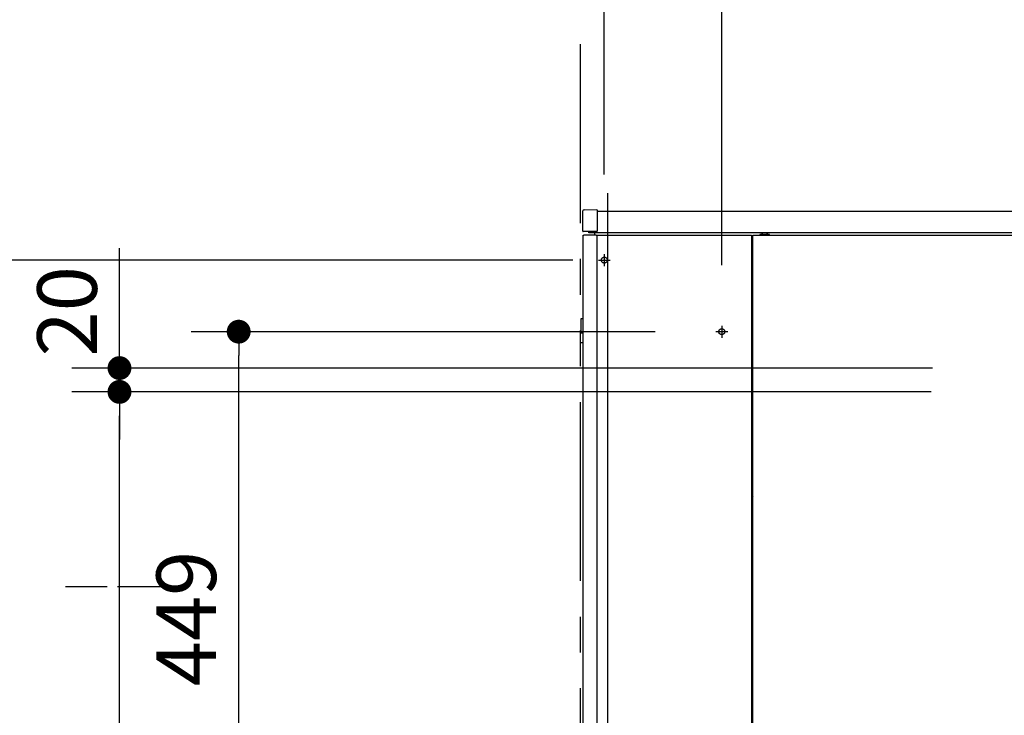
# Model space of a CAD drawing. Units: millimetres. Extents: x -395 to -10, y 7 to 287.
# Drawn here: x -179 to -138, y 105 to 134 of the extents above; entities that cross this region are included whole.
import ezdxf

# ---------------------------------------------------------------- set-up
doc = ezdxf.new("R2010")
doc.units = ezdxf.units.MM
for name, pattern in [('CENTER', [12, 7.5, -1.5, 1.5, -1.5]), ('DASHED', [4.5, 3, -1.5]), ('PHANTOM', [15, 7.5, -1.5, 1.5, -1.5, 1.5, -1.5])]:
    doc.linetypes.add(name, pattern=pattern)
doc.styles.get("Standard").update_dxf_attribs({"font": 'ROMANS', "bigfont": 'BIGFONT'})
doc.dimstyles.new('ISO-25', dxfattribs={"dimtxt": 2.5, "dimasz": 2.5, "dimexe": 1.25, "dimexo": 0.625, "dimtad": 1, "dimtxsty": 'Standard', "dimcen": 2.5, "dimadec": 0, "dimazin": 0, "dimtfac": 1, "dimtmove": 0, "dimatfit": 3, "dimfxl": 1, "dimarcsym": 0})

# ---------------------------------------------------------------- blocks, each defined once
blk = doc.blocks.new('_DOT')
at = {"color": 0, "linetype": 'ByBlock', "lineweight": -2}
blk.add_line((-0.5, 0), (-1, 0), dxfattribs=at)
at = {"color": 0, "linetype": 'ByBlock', "const_width": 0.5}
blk.add_lwpolyline([(-0.25, 0, 1), (0.25, 0, 1)], format="xyb", close=True, dxfattribs=at)
blk = doc.blocks.new('*D42')
at = {"color": 0, "lineweight": -2}
for p, q in [((-175, 119.065), (-175, 124.093)), ((-175, 120.065), (-175, 121.065)), ((-140.907, 119.065), (-177, 119.065)), ((-175, 118.065), (-175, 119.065)), ((-175, 117.065), (-175, 116.065))]:
    blk.add_line(p, q, dxfattribs=at)
at = {"layer": 'Defpoints', "color": 0}
for p in [(-175, 119.065), (-138.367, 119.065), (-138.418, 118.065)]:
    blk.add_point(p, dxfattribs=at)
at = {"color": 0, "lineweight": -2}
for p, rotation in [((-175, 119.065), 270), ((-175, 118.065), 90)]:
    blk.add_blockref('_DOT', p, dxfattribs=dict(at, rotation=rotation))
at = {"color": 0, "insert": (-176.875, 121.444), "char_height": 2.5, "attachment_point": 5, "rotation": 90}
blk.add_mtext('20', dxfattribs=at)
blk = doc.blocks.new('*D43')
at = {"color": 0, "lineweight": -2}
for p, q in [((-140.958, 118.065), (-177, 118.065)), ((-175, 81.14), (-175, 117.065)), ((-158.206, 80.14), (-177, 80.14)), ((-175, 80.14), (-175, 35.722))]:
    blk.add_line(p, q, dxfattribs=at)
at = {"layer": 'Defpoints', "color": 0}
for p in [(-175, 118.065), (-138.418, 118.065), (-155.666, 80.14)]:
    blk.add_point(p, dxfattribs=at)
at = {"color": 0, "lineweight": -2}
for p, rotation in [((-175, 118.065), 90), ((-175, 80.14), 270)]:
    blk.add_blockref('_DOT', p, dxfattribs=dict(at, rotation=rotation))
at = {"color": 0, "insert": (-176.875, 56.347), "char_height": 2.5, "attachment_point": 5, "rotation": 90}
blk.add_mtext('７５８．５（コアキャビネット固定金具）', dxfattribs=at)
blk = doc.blocks.new('*D44')
at = {"color": 0, "lineweight": -2}
for p, q in [((-155.985, 123.59), (-182, 123.59)), ((-180, 81.14), (-180, 122.59)), ((-158.206, 80.14), (-182, 80.14))]:
    blk.add_line(p, q, dxfattribs=at)
at = {"layer": 'Defpoints', "color": 0}
for p in [(-180, 123.59), (-153.445, 123.59), (-155.666, 80.14)]:
    blk.add_point(p, dxfattribs=at)
at = {"color": 0, "lineweight": -2}
for p, rotation in [((-180, 123.59), 90), ((-180, 80.14), 270)]:
    blk.add_blockref('_DOT', p, dxfattribs=dict(at, rotation=rotation))
at = {"color": 0, "insert": (-181.875, 101.865), "char_height": 2.5, "attachment_point": 5, "rotation": 90}
blk.add_mtext('８６９（後横桟）', dxfattribs=at)
blk = doc.blocks.new('*D46')
at = {"color": 0, "lineweight": -2}
for p, q in [((-152.533, 120.59), (-172, 120.59)), ((-170, 99.14), (-170, 119.59))]:
    blk.add_line(p, q, dxfattribs=at)
at = {"layer": 'Defpoints', "color": 0}
for p in [(-170, 120.59), (-149.993, 120.59), (-149.993, 98.14)]:
    blk.add_point(p, dxfattribs=at)
at = {"color": 0, "lineweight": -2}
for p, rotation in [((-170, 120.59), 90), ((-170, 98.14), 270)]:
    blk.add_blockref('_DOT', p, dxfattribs=dict(at, rotation=rotation))
at = {"color": 0, "insert": (-171.875, 108.565), "char_height": 2.5, "attachment_point": 5, "rotation": 90}
blk.add_mtext('449', dxfattribs=at)
blk = doc.blocks.new('*D114')
at = {"color": 0, "lineweight": -2}
for p, q in [((-154.666, 127.18), (-154.666, 152)), ((-155.666, 150), (-161.756, 150)), ((-156.666, 150), (-157.666, 150)), ((-155.666, 150), (-154.666, 150)), ((-153.666, 150), (-152.666, 150))]:
    blk.add_line(p, q, dxfattribs=at)
at = {"layer": 'Defpoints', "color": 0}
for p in [(-154.666, 150), (-155.666, 135.64), (-154.666, 124.64)]:
    blk.add_point(p, dxfattribs=at)
at = {"color": 0, "lineweight": -2}
blk.add_blockref('_DOT', (-155.666, 150), dxfattribs=at)
at = {"color": 0, "lineweight": -2, "rotation": 180}
blk.add_blockref('_DOT', (-154.666, 150), dxfattribs=at)
at = {"color": 0, "insert": (-159.108, 151.875), "char_height": 2.5, "attachment_point": 5}
blk.add_mtext('20', dxfattribs=at)
blk = doc.blocks.new('*D116')
at = {"color": 0, "lineweight": -2}
for p, q in [((-149.741, 123.382), (-149.741, 157)), ((-136.916, 132.575), (-136.916, 157)), ((-149.741, 155), (-193.231, 155)), ((-137.916, 155), (-148.741, 155))]:
    blk.add_line(p, q, dxfattribs=at)
at = {"layer": 'Defpoints', "color": 0}
for p in [(-149.741, 155), (-136.916, 130.035), (-149.741, 120.842)]:
    blk.add_point(p, dxfattribs=at)
at = {"color": 0, "lineweight": -2, "rotation": 180}
blk.add_blockref('_DOT', (-149.741, 155), dxfattribs=at)
at = {"color": 0, "lineweight": -2}
blk.add_blockref('_DOT', (-136.916, 155), dxfattribs=at)
at = {"color": 0, "insert": (-175.82, 156.875), "char_height": 2.5, "attachment_point": 5}
blk.add_mtext('２５６．５（コアキャビ中心より）', dxfattribs=at)

msp = doc.modelspace()

# ---------------------------------------------------------------- linework, layer by layer
at = {"color": 20, "linetype": 'PHANTOM'}
msp.add_line((-155.66627835, 80.13956222), (-155.66627835, 178.12230013), dxfattribs=at)
at = {"color": 20, "linetype": 'Continuous'}
for p, q in [((-154.51627835, 83.98956222), (-154.51627835, 126.38956222)), ((-155.56627835, 125.57499922), (-155.56627835, 125.64999622)), ((-155.56627835, 124.80443122), (-155.56627835, 125.57499922)), ((-155.51671435, 125.69999422), (-154.98140935, 125.70466622)), ((-154.96627835, 125.68966622), (-154.96627835, 125.57967022)), ((-154.96627835, 125.57967022), (-154.96627835, 124.79945722)), ((-154.96593435, 125.63956222), (-120.0534042, 125.63956222)), ((-155.51671435, 124.78912922), (-155.55140935, 124.78943222)), ((-154.98140935, 124.78445722), (-155.51671435, 124.78912922)), ((-155.31627835, 124.73956222), (-155.31627835, 124.78737922)), ((-120.05286778, 124.73956222), (-155.31627835, 124.73956222)), ((-155.06627835, 124.63951922), (-155.06627835, 124.73949122)), ((-155.55674735, 80.68956222), (-155.55674735, 124.63956222)), ((-155.55674735, 124.63956222), (-155.53174735, 124.63956222)), ((-155.00762835, 124.63956222), (-155.53174735, 124.63956222)), ((-155.00762835, 124.63956222), (-154.96716735, 124.63956222)), ((-154.96716635, 80.63956222), (-154.96716635, 124.63956222)), ((-154.96716635, 124.63956222), (-154.51626635, 124.63956222)), ((-154.51627835, 124.63956222), (-148.49127835, 124.63956222)), ((-154.51627835, 124.63956222), (-148.49127835, 124.63956222)), ((-154.51627835, 80.63956222), (-154.51627835, 124.63956222)), ((-148.49127835, 124.63956222), (-148.49127835, 82.38956222)), ((-148.49127835, 124.63956222), (-148.49127835, 80.63956222)), ((-148.44127835, 80.63956222), (-148.44127835, 124.63956222)), ((-148.44127835, 124.63956222), (-125.39127835, 124.63956222)), ((-148.14127835, 124.65956222), (-148.14127835, 124.63956222)), ((-147.74127835, 124.65956222), (-148.14127835, 124.65956222)), ((-147.74127835, 124.63956222), (-147.74127835, 124.65956222)), ((-148.49084135, 121.93956222), (-148.44107535, 121.93956222)), ((-155.64117835, 120.53956222), (-155.64117835, 121.13956222)), ((-155.64117835, 121.13956222), (-155.55619435, 121.13956222)), ((-148.49131235, 121.13956222), (-148.44133335, 121.13956222)), ((-155.64117835, 120.53956222), (-155.55619435, 120.53956222)), ((-148.44129235, 120.43956222), (-148.49137135, 120.43956222)), ((-155.66627835, 120.13956222), (-155.55674135, 120.13956222)), ((-148.49130035, 119.98956222), (-148.44129535, 119.98956222)), ((-148.44129535, 119.73956222), (-148.49130035, 119.73956222)), ((-148.45648635, 113.56336422), (-148.45705335, 113.62836122)), ((-148.45648635, 113.56336422), (-148.45705335, 113.62836122)), ((-148.45626835, 113.53836522), (-148.45648635, 113.56336422)), ((-148.45626835, 113.53836522), (-148.45648635, 113.56336422)), ((-148.45626835, 113.53836522), (-148.44127835, 113.53849522)), ((-148.45626835, 113.53836522), (-148.44127835, 113.53849522)), ((-148.45626835, 113.53836522), (-148.45584635, 113.49000022)), ((-148.45626835, 113.53836522), (-148.45584635, 113.49000022)), ((-148.45584635, 113.48999822), (-148.45498135, 113.39087122)), ((-148.45584635, 113.48999822), (-148.45498135, 113.39087122)), ((-148.45498135, 113.39087122), (-148.44982135, 112.79964922)), ((-148.45498135, 113.39087122), (-148.44982135, 112.79964922)), ((-148.49127835, 112.78956222), (-148.45982135, 112.78956222)), ((-148.49127835, 112.78956222), (-148.45982135, 112.78956222)), ((-148.44977035, 112.79379122), (-148.44982135, 112.79964922)), ((-148.44977035, 112.79379122), (-148.44982135, 112.79964922)), ((-148.44327635, 112.04964922), (-148.44977035, 112.79379122)), ((-148.44327635, 112.04964922), (-148.44977035, 112.79379122)), ((-148.49127935, 112.03956222), (-148.45327535, 112.03956222)), ((-148.49127935, 112.03956222), (-148.45327535, 112.03956222)), ((-148.44318835, 112.03956222), (-148.45327535, 112.03956222)), ((-148.44318835, 112.03956222), (-148.45327535, 112.03956222)), ((-148.44127835, 112.23844622), (-148.44492335, 112.23841422)), ((-148.44127835, 112.23844622), (-148.44492335, 112.23841422)), ((-148.44317835, 112.03842222), (-148.44318835, 112.03956222)), ((-148.44317835, 112.03842222), (-148.44318835, 112.03956222)), ((-148.44127835, 112.03843822), (-148.44317835, 112.03842222)), ((-148.44127835, 112.03843822), (-148.44317835, 112.03842222)), ((-148.47627835, 111.75456222), (-148.44127735, 111.75456222)), ((-148.47627835, 110.81456222), (-148.45127835, 110.81456222)), ((-148.47627835, 110.78956222), (-148.47627835, 110.76456222)), ((-148.47627835, 110.68585522), (-148.47627835, 110.76456222)), ((-148.44127635, 110.81456222), (-148.45127835, 110.81456222)), ((-148.47627835, 110.01456222), (-148.47627835, 110.09326822)), ((-148.47627835, 110.01456222), (-148.47627835, 109.98956222)), ((-148.47627835, 109.96456222), (-148.45127835, 109.96456222)), ((-148.45127835, 109.96456222), (-148.44127635, 109.96456222)), ((-148.47627835, 109.73956222), (-148.49127935, 109.73956222)), ((-148.49127935, 109.43956222), (-148.47627835, 109.43956222)), ((-148.44127835, 109.73956222), (-148.47627835, 109.73956222)), ((-148.47627835, 109.43981822), (-148.47627835, 109.73930722)), ((-148.44127835, 109.43956222), (-148.47627835, 109.43956222)), ((-148.44127735, 109.02456222), (-148.47627835, 109.02456222))]:
    msp.add_line(p, q, dxfattribs=at)
at = {"color": 91, "linetype": 'CENTER'}
for p, q in [((-154.91627835, 123.58956222), (-154.41627835, 123.58956222)), ((-154.66627835, 123.83956222), (-154.66627835, 123.33956222))]:
    msp.add_line(p, q, dxfattribs=at)
at = {"color": 7, "linetype": 'CENTER'}
for p, q in [((-149.48927835, 120.58956222), (-149.99327835, 120.58956222)), ((-149.74127835, 120.84156222), (-149.74127835, 120.33756222))]:
    msp.add_line(p, q, dxfattribs=at)
at = {"color": 7, "linetype": 'Continuous'}
for p, q in [((-175.52068786, 109.88956222), (-177.26735572, 109.88956222)), ((-175.52068786, 109.88956222), (-177.26735572, 109.88956222)), ((-172.80451597, 109.88956222), (-175.07828346, 109.88956222)), ((-172.80451597, 109.88956222), (-175.07828346, 109.88956222))]:
    msp.add_line(p, q, dxfattribs=at)
at = {"color": 91, "linetype": 'DASHED'}
for centre in [(-154.66627835, 123.58956222), (-149.74127835, 120.58956222)]:
    msp.add_circle(centre, 0.125, dxfattribs=at)
at = {"color": 20, "linetype": 'Continuous'}
for centre, radius, start, end in [((-155.51627835, 125.64999622), 0.05, 90.5, 180), ((-154.98127835, 125.68966622), 0.015, 0, 90.5), ((-155.55127835, 124.80443122), 0.015, 180, 269.5), ((-154.98127835, 124.79945722), 0.015, 269.5, 0), ((-147.94127835, 124.55893722), 0.180625, 33.855026, 146.144974), ((-148.34705735, 113.62932122), 0.11, 148.931067, 180.5), ((-148.34705735, 113.62932122), 0.11, 148.931067, 180.5), ((-148.50584435, 113.48956222), 0.05, 0.5, 73.063959), ((-148.50584435, 113.48956222), 0.05, 0.5, 73.063959), ((-148.45982135, 112.79956222), 0.01, 270, 0.5), ((-148.45982135, 112.79956222), 0.01, 270, 0.5), ((-148.45327535, 112.04956222), 0.01, 270, 0.5), ((-148.45327535, 112.04956222), 0.01, 270, 0.5), ((-148.42975835, 112.21956222), 0.015, 180.5, 219.824003), ((-148.42975835, 112.21956222), 0.015, 180.5, 219.824003), ((-148.47627835, 111.70456222), 0.05, 90, 107.458024), ((-148.45127835, 110.68585522), 0.025, 180, 241.061472), ((-148.42627835, 110.82706222), 0.05, 206.807339, 252.54083), ((-148.60127835, 110.41456222), 0.235, 47.089573, 62.08912), ((-148.60127835, 110.41456222), 0.285, 55.84635, 61.061472), ((-148.60127835, 110.36456222), 0.235, 297.910978, 312.910526), ((-148.45127835, 110.09326822), 0.025, 118.938528, 180), ((-148.42627835, 109.95206222), 0.05, 107.458959, 153.300167), ((-148.60127835, 110.36456222), 0.285, 298.938528, 304.15365), ((-148.47627835, 109.07456222), 0.05, 252.541976, 270)]:
    msp.add_arc(centre, radius, start, end, dxfattribs=at)
for points, knots in [([(-148.49130025, 110.81453361), (-148.49085916, 110.81454049), (-148.48997327, 110.8145525), (-148.48863918, 110.81456476), (-148.48729492, 110.81457248), (-148.48594135, 110.81457634), (-148.48457932, 110.81457714), (-148.4832097, 110.81457567), (-148.48183335, 110.81457269), (-148.48045111, 110.81456899), (-148.47906384, 110.81456536), (-148.47767241, 110.8145625), (-148.47674349, 110.81456183), (-148.47627848, 110.81456174)], [0, 0, 0, 0, 0.001323459134, 0.002657884241, 0.004002444729, 0.00535630134, 0.006718607811, 0.008088512424, 0.009465159483, 0.01084769072, 0.012235246658, 0.013626967931, 0.015021996584, 0.015021996584, 0.015021996584, 0.015021996584]), ([(-148.47627848, 110.78956174), (-148.4762785, 110.7897761), (-148.47627311, 110.79020196), (-148.47624908, 110.79083621), (-148.47620956, 110.7914616), (-148.47615505, 110.79207826), (-148.47608603, 110.79268634), (-148.47600296, 110.79328598), (-148.47590633, 110.79387732), (-148.47579662, 110.79446051), (-148.47567428, 110.79503568), (-148.47553985, 110.79560299), (-148.47539365, 110.79616254), (-148.47523576, 110.79671435), (-148.47506649, 110.79725849), (-148.4748861, 110.79779503), (-148.47469485, 110.79832411), (-148.47449291, 110.7988457), (-148.47428068, 110.79935944), (-148.47405883, 110.79986465), (-148.47382808, 110.80036046), (-148.47358897, 110.8008462), (-148.47334202, 110.80132173), (-148.47308763, 110.80178729), (-148.4728259, 110.80224313), (-148.47255703, 110.80268941), (-148.47228123, 110.80312629), (-148.47199869, 110.80355394), (-148.47170963, 110.80397252), (-148.47141423, 110.80438218), (-148.47111269, 110.8047831), (-148.47080524, 110.80517544), (-148.47049201, 110.80555931), (-148.47017307, 110.80593477), (-148.46984856, 110.8063019), (-148.4695186, 110.80666079), (-148.46918326, 110.8070116), (-148.4688426, 110.80735439), (-148.46849685, 110.80768912), (-148.46814643, 110.80801562), (-148.46779187, 110.80833359), (-148.46743363, 110.80864276), (-148.46707208, 110.80894309), (-148.46670745, 110.80923467), (-148.46633983, 110.80951759), (-148.46596928, 110.80979197), (-148.46559589, 110.81005793), (-148.46521975, 110.81031556), (-148.46484093, 110.81056499), (-148.46445952, 110.81080633), (-148.46407559, 110.81103969), (-148.46368923, 110.81126518), (-148.46330051, 110.81148291), (-148.46290948, 110.81169291), (-148.46251618, 110.81189523), (-148.46212066, 110.81208992), (-148.46172298, 110.81227703), (-148.46132318, 110.8124566), (-148.46092132, 110.8126287), (-148.46051745, 110.81279335), (-148.46011161, 110.81295062), (-148.45970386, 110.81310055), (-148.45929424, 110.81324318), (-148.45888277, 110.81337849), (-148.4584695, 110.81350651), (-148.45805447, 110.81362724), (-148.45763769, 110.81374072), (-148.45721921, 110.81384691), (-148.4567992, 110.81394581), (-148.4563779, 110.81403738), (-148.45595564, 110.81412158), (-148.45553267, 110.81419837), (-148.45510913, 110.81426777), (-148.45468505, 110.8143298), (-148.45426045, 110.8143845), (-148.45383536, 110.81443187), (-148.4534098, 110.81447194), (-148.45298382, 110.81450473), (-148.45255738, 110.81453023), (-148.4521305, 110.81454843), (-148.45170414, 110.8145593), (-148.45142007, 110.81456173), (-148.45127848, 110.81456174)], [0, 0, 0, 0, 0.000643060798, 0.001277525168, 0.001903922845, 0.002522762445, 0.003134530341, 0.00373968963, 0.004338679239, 0.004931913154, 0.005519779797, 0.006102641543, 0.006680822903, 0.007254623849, 0.007824339818, 0.008390254097, 0.00895263745, 0.009511974286, 0.010068047165, 0.010620050772, 0.011167165329, 0.011708559411, 0.012244129974, 0.012774525491, 0.013300029537, 0.013820916174, 0.014337449537, 0.014849883473, 0.01535846121, 0.015863415058, 0.016364966162, 0.01686332429, 0.017358683021, 0.017851224485, 0.018341127796, 0.018828566261, 0.019313707203, 0.019796940789, 0.020278285627, 0.02075734149, 0.021233702122, 0.021706956336, 0.022176889119, 0.022643675822, 0.023107485094, 0.02356848097, 0.024026822693, 0.024482664567, 0.024936155807, 0.025387440415, 0.025836657058, 0.026283938966, 0.026729414598, 0.027173206128, 0.027615431648, 0.028056207208, 0.028495646727, 0.028933861912, 0.029370962181, 0.029807054585, 0.030242243745, 0.030676631785, 0.031110319691, 0.031543408026, 0.031975995667, 0.032408180705, 0.032840060389, 0.03327178871, 0.03370333194, 0.034134503855, 0.034565117175, 0.034994984017, 0.035424095241, 0.035852631381, 0.036280688539, 0.036708362097, 0.037135746652, 0.037562936045, 0.03799002395, 0.038417283022, 0.038844688282, 0.039269462245, 0.039269462245, 0.039269462245, 0.039269462245]), ([(-148.47627848, 109.96456174), (-148.47658119, 109.96456173), (-148.4771857, 109.96456166), (-148.4780911, 109.96456135), (-148.47899376, 109.964561), (-148.47989369, 109.96456071), (-148.48079091, 109.96456059), (-148.4816854, 109.96456077), (-148.48257718, 109.96456136), (-148.48346625, 109.96456246), (-148.48435262, 109.9645642), (-148.48523629, 109.96456668), (-148.48611726, 109.96457003), (-148.48699554, 109.96457435), (-148.48787113, 109.96457976), (-148.48874403, 109.96458638), (-148.48961396, 109.96459429), (-148.4904804, 109.96460373), (-148.49105677, 109.96461137), (-148.49134425, 109.96461549)], [0, 0, 0, 0, 0.000908130163, 0.001813523784, 0.002716185381, 0.003616119451, 0.004513330519, 0.005407823173, 0.006299602118, 0.007188672214, 0.008075038524, 0.008958706362, 0.009839681338, 0.010717969409, 0.011593576925, 0.012466510678, 0.01333674917, 0.014203469819, 0.015065999213, 0.015065999213, 0.015065999213, 0.015065999213]), ([(-148.45127848, 109.96456174), (-148.45142007, 109.96456176), (-148.45170414, 109.96456418), (-148.4521305, 109.96457506), (-148.45255738, 109.96459326), (-148.45298382, 109.96461876), (-148.4534098, 109.96465154), (-148.45383536, 109.96469161), (-148.45426045, 109.96473899), (-148.45468505, 109.96479368), (-148.45510913, 109.96485572), (-148.45553267, 109.96492512), (-148.45595564, 109.96500191), (-148.4563779, 109.96508611), (-148.4567992, 109.96517768), (-148.45721921, 109.96527658), (-148.45763769, 109.96538277), (-148.45805447, 109.96549624), (-148.4584695, 109.96561698), (-148.45888277, 109.96574499), (-148.45929424, 109.96588031), (-148.45970386, 109.96602293), (-148.46011161, 109.96617287), (-148.46051745, 109.96633013), (-148.46092132, 109.96649479), (-148.46132318, 109.96666688), (-148.46172298, 109.96684646), (-148.46212066, 109.96703357), (-148.46251618, 109.96722826), (-148.46290948, 109.96743058), (-148.46330051, 109.96764058), (-148.46368923, 109.9678583), (-148.46407559, 109.9680838), (-148.46445952, 109.96831715), (-148.46484093, 109.96855849), (-148.46521975, 109.96880792), (-148.46559589, 109.96906556), (-148.46596928, 109.96933151), (-148.46633983, 109.9696059), (-148.46670745, 109.96988882), (-148.46707208, 109.9701804), (-148.46743363, 109.97048072), (-148.46779187, 109.9707899), (-148.46814643, 109.97110787), (-148.46849685, 109.97143436), (-148.4688426, 109.9717691), (-148.46918326, 109.97211189), (-148.4695186, 109.9724627), (-148.46984856, 109.97282159), (-148.47017307, 109.97318872), (-148.47049201, 109.97356418), (-148.47080524, 109.97394805), (-148.47111269, 109.97434039), (-148.47141423, 109.9747413), (-148.47170963, 109.97515097), (-148.47199869, 109.97556955), (-148.47228123, 109.9759972), (-148.47255703, 109.97643408), (-148.4728259, 109.97688036), (-148.47308763, 109.9773362), (-148.47334202, 109.97780176), (-148.47358897, 109.97827729), (-148.47382808, 109.97876302), (-148.47405883, 109.97925884), (-148.47428068, 109.97976405), (-148.47449291, 109.98027779), (-148.47469485, 109.98079937), (-148.4748861, 109.98132846), (-148.47506649, 109.981865), (-148.47523576, 109.98240914), (-148.47539365, 109.98296095), (-148.47553985, 109.98352049), (-148.47567428, 109.9840878), (-148.47579662, 109.98466298), (-148.47590633, 109.98524617), (-148.47600296, 109.98583751), (-148.47608603, 109.98643715), (-148.47615505, 109.98704523), (-148.47620956, 109.98766189), (-148.47624908, 109.98828728), (-148.47627311, 109.98892153), (-148.4762785, 109.98934739), (-148.47627848, 109.98956174)], [0, 0, 0, 0, 0.000424773936, 0.000852179195, 0.001279438268, 0.001706526172, 0.002133715566, 0.002561100121, 0.002988773678, 0.003416830837, 0.003845366976, 0.0042744782, 0.004704345042, 0.005134958363, 0.005566130277, 0.005997673508, 0.006429401829, 0.006861281513, 0.007293466551, 0.007726054191, 0.008159142527, 0.008592830433, 0.009027218472, 0.009462407632, 0.009898500037, 0.010335600305, 0.010773815491, 0.01121325501, 0.011654030569, 0.012096256089, 0.012540047619, 0.012985523251, 0.01343280516, 0.013882021802, 0.01433330641, 0.014786797651, 0.015242639524, 0.015700981248, 0.016161977123, 0.016625786396, 0.017092573098, 0.017562505881, 0.018035760095, 0.018512120728, 0.018991176591, 0.019472521428, 0.019955755015, 0.020440895957, 0.020928334421, 0.021418237733, 0.021910779196, 0.022406137928, 0.022904496055, 0.023406047159, 0.023911001008, 0.024419578744, 0.024932012681, 0.025448546044, 0.02596943268, 0.026494936727, 0.027025332243, 0.027560902807, 0.028102296889, 0.028649411446, 0.029201415052, 0.029757487931, 0.030316824767, 0.03087920812, 0.0314451224, 0.032014838368, 0.032588639314, 0.033166820674, 0.033749682421, 0.034337549064, 0.034930782979, 0.035529772588, 0.036134931877, 0.036746699772, 0.037365539373, 0.037991937049, 0.03862640142, 0.039269462223, 0.039269462223, 0.039269462223, 0.039269462223]), ([(-148.45127848, 109.73956174), (-148.45159779, 109.73956179), (-148.45223505, 109.73956195), (-148.4531886, 109.7395626), (-148.45413716, 109.7395631), (-148.4550798, 109.73956312), (-148.45601561, 109.73956223), (-148.45694365, 109.73956004), (-148.457863, 109.73955617), (-148.45877274, 109.73955022), (-148.45967194, 109.7395418), (-148.46055964, 109.73953048), (-148.46143454, 109.73951601), (-148.46229515, 109.73949726), (-148.46313985, 109.73947332), (-148.46396728, 109.73944338), (-148.46477615, 109.73940651), (-148.46556518, 109.73936206), (-148.46608416, 109.73932585), (-148.46634011, 109.73930642)], [0, 0, 0, 0, 0.000957921467, 0.00191177919, 0.002860647589, 0.003803601219, 0.004739715274, 0.005668066113, 0.006587731817, 0.007497792787, 0.008397332391, 0.009285437686, 0.010161108055, 0.011022398175, 0.011867841828, 0.01269621013, 0.013506298711, 0.014296933576, 0.015066978116, 0.015066978116, 0.015066978116, 0.015066978116]), ([(-148.4663065, 109.43980652), (-148.46590962, 109.43977537), (-148.46509968, 109.43971884), (-148.46386125, 109.43965665), (-148.46257917, 109.43961082), (-148.46125778, 109.43957954), (-148.45990149, 109.43956025), (-148.45851469, 109.4395506), (-148.45710179, 109.43954816), (-148.45566717, 109.43955056), (-148.45421526, 109.43955531), (-148.45275044, 109.43956027), (-148.45177008, 109.43956148), (-148.45127848, 109.43956174)], [0, 0, 0, 0, 0.001194313533, 0.002435553097, 0.003719780305, 0.005042910146, 0.00640074767, 0.007789016262, 0.00920338002, 0.01063946198, 0.012092859481, 0.013559157625, 0.015033941576, 0.015033941576, 0.015033941576, 0.015033941576])]:
    msp.add_open_spline(points, degree=3, knots=knots, dxfattribs=at)

# ---------------------------------------------------------------- dimensions: what is measured, and where the dimension line sits
at = {"color": 7}
dim = msp.add_linear_dim(base=(-149.74127835, 155), p1=(-136.91627835, 130.03508262), p2=(-149.74127835, 120.84156222), text='２５６．５（コアキャビ中心より）', dimstyle='ISO-25', override={"dimtxt": 2.5, "dimasz": 1, "dimexe": 2, "dimexo": 2.54, "dimgap": 0.625, "dimtad": 1, "dimtih": 0, "dimtoh": 0, "dimdec": 1, "dimdsep": 46, "dimblk1": 'DOT', "dimblk2": 'DOT', "dimsah": 1, "dimse1": 0, "dimse2": 0, "dimtmove": 0}, dxfattribs=at)
dim.commit()
dim.dimension.update_dxf_attribs({"geometry": '*D116', "text_midpoint": (-175.82026395, 155), "dimtype": 160})
for base, p1, p2, angle, text, override, picture, middle in [((-154.66627835, 150), (-155.66627835, 135.63956222), (-154.66627835, 124.63956222), 180, '20', {"dimtxt": 2.5, "dimasz": 1, "dimexe": 2, "dimexo": 2.54, "dimgap": 0.625, "dimtad": 1, "dimtih": 0, "dimtoh": 0, "dimdec": 0, "dimdsep": 46, "dimblk1": 'DOT', "dimblk2": 'DOT', "dimsah": 1, "dimse1": 1, "dimse2": 0, "dimtmove": 0}, '*D114', (-159.10750734, 150)), ((-180, 123.58956222), (-155.66627835, 80.13956222), (-153.44479303, 123.58956222), 270, '８６９（後横桟）', {"dimtxt": 2.5, "dimasz": 1, "dimexe": 2, "dimexo": 2.54, "dimgap": 0.625, "dimtad": 1, "dimtih": 0, "dimtoh": 0, "dimdec": 0, "dimdsep": 46, "dimblk1": 'DOT', "dimblk2": 'DOT', "dimsah": 1, "dimse1": 0, "dimse2": 0, "dimtmove": 0}, '*D44', (-180, 101.86456222)), ((-175, 119.06456222), (-138.41827835, 118.06456222), (-138.36671554, 119.06456222), 270, '20', {"dimtxt": 2.5, "dimasz": 1, "dimexe": 2, "dimexo": 2.54, "dimgap": 0.625, "dimtad": 1, "dimtih": 0, "dimtoh": 0, "dimdec": 0, "dimdsep": 46, "dimblk1": 'DOT', "dimblk2": 'DOT', "dimsah": 1, "dimse1": 1, "dimse2": 0, "dimtmove": 0}, '*D42', (-175, 121.4442755)), ((-170, 120.58956222), (-149.99327835, 98.13956222), (-149.99327835, 120.58956222), 270, '449', {"dimtxt": 2.5, "dimasz": 1, "dimexe": 2, "dimexo": 2.54, "dimgap": 0.625, "dimtad": 1, "dimtih": 0, "dimtoh": 0, "dimdec": 0, "dimdsep": 46, "dimblk1": 'DOT', "dimblk2": 'DOT', "dimsah": 1, "dimse1": 1, "dimse2": 0, "dimtmove": 0}, '*D46', (-170, 108.56456222)), ((-175, 118.06456222), (-155.66627835, 80.13956222), (-138.41827835, 118.06456222), 270, '７５８．５（コアキャビネット固定金具）', {"dimtxt": 2.5, "dimasz": 1, "dimexe": 2, "dimexo": 2.54, "dimgap": 0.625, "dimtad": 1, "dimtih": 0, "dimtoh": 0, "dimdec": 1, "dimdsep": 46, "dimblk1": 'DOT', "dimblk2": 'DOT', "dimsah": 1, "dimse1": 0, "dimse2": 0, "dimtmove": 0}, '*D43', (-175, 56.34710012))]:
    dim = msp.add_linear_dim(base=base, p1=p1, p2=p2, angle=angle, text=text, dimstyle='ISO-25', override=override, dxfattribs=at)
    dim.commit()
    dim.dimension.update_dxf_attribs({"geometry": picture, "text_midpoint": middle, "dimtype": 160})

doc.saveas('drawing.dxf')
